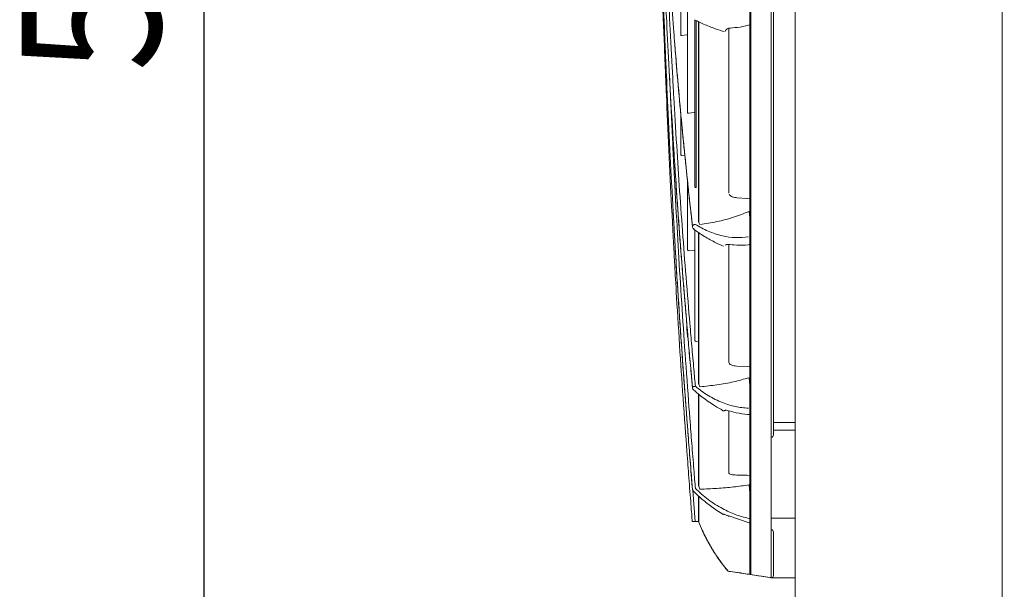
# Model space of a CAD drawing. Extents: x 0 to 423, y 0 to 297.
# Drawn here: x 204 to 226, y 140 to 153 of the extents above; entities that cross this region are included whole.
import ezdxf

# ---------------------------------------------------------------- set-up
doc = ezdxf.new("R2010")
doc.units = 0
doc.layers.get('0').update_dxf_attribs({"linetype": 'CONTINUOUS'})
doc.layers.add('DD0', color=4, linetype='CONTINUOUS')
doc.layers.add('M0', color=3, linetype='CONTINUOUS')
doc.styles.get("Standard").update_dxf_attribs({"font": 'txt', "bigfont": 'BIGFONT'})
doc.dimstyles.get("Standard").update_dxf_attribs({"dimtxt": 3.5, "dimasz": 3, "dimexe": 1.5, "dimexo": 1, "dimgap": 1, "dimtad": 3, "dimtih": 1, "dimtoh": 1, "dimdsep": 46, "dimtxsty": 'STANDARD', "dimblk1": 'OPEN', "dimblk2": 'OPEN', "dimsah": 1, "dimcen": 0.09, "dimadec": 0, "dimazin": 0, "dimtfac": 1, "dimtdec": 4, "dimtofl": 0, "dimtmove": 0, "dimatfit": 3, "dimfxl": 1, "dimtolj": 1, "dimtzin": 0, "dimlwd": 13, "dimlwe": 13, "dimarcsym": 0})

# ---------------------------------------------------------------- blocks, each defined once
blk = doc.blocks.new('_OPEN')
at = {"color": 0, "lineweight": 13}
for p, q in [((-0.965926, 0.25882), (0, 0)), ((0, 0), (-1, 0)), ((0, 0), (-0.965926, -0.25882))]:
    blk.add_line(p, q, dxfattribs=at)
blk = doc.blocks.new('*D17')
for p in [(207.78894, 183.017426), (234.568954, 183.017426), (219.368942, 128.31337)]:
    blk.add_point(p)
at = {"layer": 'DD0', "linetype": 'CONTINUOUS'}
for p, q in [((233.568954, 183.017426), (206.28894, 183.017426)), ((207.78894, 131.31337), (207.78894, 180.017426)), ((218.368942, 128.31337), (206.28894, 128.31337))]:
    blk.add_line(p, q, dxfattribs=at)
at = {"layer": 'DD0', "xscale": 3, "yscale": 3}
for p, rotation in [((207.78894, 183.017426), 90), ((207.78894, 128.31337), 270)]:
    blk.add_blockref('_OPEN', p, dxfattribs=dict(at, rotation=rotation))
at = {"layer": 'DD0', "width": 0.833333}
blk.add_text('５４０', height=3.2, rotation=90.000003, dxfattribs=at).set_placement((206.78894, 151.132065))
blk = doc.blocks.new('*D18')
for p in [(236.068954, 178.017426), (220.368942, 125.81337), (220.368942, 118.313904)]:
    blk.add_point(p)
at = {"layer": 'DD0', "linetype": 'CONTINUOUS'}
for p, q in [((236.068954, 177.017426), (236.068954, 116.813904)), ((220.368942, 124.81337), (220.368942, 116.813904)), ((233.068954, 118.313904), (223.368942, 118.313904))]:
    blk.add_line(p, q, dxfattribs=at)
at = {"layer": 'DD0', "xscale": 3, "yscale": 3, "rotation": 180}
blk.add_blockref('_OPEN', (220.368942, 118.313904), dxfattribs=at)
at = {"layer": 'DD0', "xscale": 3, "yscale": 3}
blk.add_blockref('_OPEN', (236.068954, 118.313904), dxfattribs=at)
at = {"layer": 'DD0', "width": 0.833333}
blk.add_text('１５７', height=3.2, dxfattribs=at).set_placement((223.685608, 119.313904))
blk = doc.blocks.new('*D21')
for p in [(253.368942, 225.313919), (217.78894, 164.812836), (253.368942, 128.413376)]:
    blk.add_point(p)
at = {"layer": 'DD0', "linetype": 'CONTINUOUS'}
for p, q in [((217.78894, 165.812836), (217.78894, 226.813919)), ((253.368942, 129.413376), (253.368942, 226.813919)), ((220.78894, 225.313919), (250.368942, 225.313919))]:
    blk.add_line(p, q, dxfattribs=at)
at = {"layer": 'DD0', "xscale": 3, "yscale": 3, "rotation": 180}
blk.add_blockref('_OPEN', (217.78894, 225.313919), dxfattribs=at)
at = {"layer": 'DD0', "xscale": 3, "yscale": 3}
blk.add_blockref('_OPEN', (253.368942, 225.313919), dxfattribs=at)
at = {"layer": 'DD0', "width": 0.833333}
blk.add_text('３５６', height=3.2, dxfattribs=at).set_placement((231.045608, 226.313919))

msp = doc.modelspace()

# ---------------------------------------------------------------- linework, layer by layer
at = {"layer": 'M0', "linetype": 'CONTINUOUS', "lineweight": 13}
for p, q in [((226.218948, 197.163373), (226.218948, 130.813372)), ((221.438948, 196.963373), (221.438948, 130.733372))]:
    msp.add_line(p, q, dxfattribs=at)
at = {"layer": 'M0', "color": 5, "linetype": 'CONTINUOUS', "lineweight": 13}
for p, q in [((220.414498, 140.218844), (220.414498, 189.416668)), ((220.388948, 140.249361), (220.388948, 189.387)), ((218.795424, 152.678018), (218.795424, 154.966643)), ((218.952563, 150.883009), (218.952563, 153.841656)), ((220.888948, 143.336808), (220.888948, 153.419188)), ((220.938948, 143.436227), (220.938948, 153.280581)), ((219.122418, 149.171813), (219.122418, 153.017527)), ((219.151816, 149.155792), (219.151816, 153.00175)), ((219.210647, 148.352869), (219.210647, 152.982655)), ((219.212544, 148.347088), (219.212544, 152.98052)), ((219.909643, 150.60702), (219.909643, 152.8234)), ((218.824854, 152.661244), (218.941238, 152.678445)), ((219.830158, 152.767839), (219.821971, 152.758368)), ((219.832174, 152.779369), (219.830158, 152.767839)), ((218.795424, 149.917563), (218.795424, 150.886055)), ((218.981977, 150.866708), (219.109686, 150.887162)), ((219.909262, 149.023033), (219.909262, 150.613085)), ((218.824854, 149.895363), (218.891475, 149.901946)), ((218.952563, 147.718496), (218.952563, 149.296517)), ((219.909262, 149.318457), (219.911355, 149.319003)), ((220.327488, 148.903738), (220.093553, 148.917005)), ((220.326651, 148.903784), (220.303582, 148.90391)), ((220.388948, 148.890636), (220.326651, 148.903784)), ((220.388948, 148.461275), (220.374372, 148.601107)), ((219.066461, 148.258019), (219.066461, 148.258036)), ((219.122308, 148.301257), (219.135429, 148.302836)), ((219.212544, 148.347088), (219.240684, 148.29962)), ((219.094077, 148.214538), (219.094077, 148.213408)), ((219.094077, 148.213408), (219.094077, 148.207822)), ((219.094077, 148.207822), (219.097625, 148.204848)), ((219.122418, 145.62262), (219.122418, 148.159623)), ((219.210647, 144.61969), (219.210647, 148.112595)), ((219.212544, 144.612527), (219.212544, 148.107964)), ((219.909643, 146.299659), (219.909643, 147.830075)), ((220.383265, 147.85019), (220.388948, 147.844385)), ((218.981977, 147.696723), (219.109686, 147.710457)), ((219.909262, 145.117445), (219.909262, 146.30736)), ((218.941238, 145.95193), (218.941238, 145.886053)), ((218.941302, 145.949634), (218.941302, 145.884139)), ((218.941302, 145.884139), (218.952563, 145.718934)), ((218.952563, 145.718934), (218.952563, 145.812973)), ((219.151816, 145.601134), (219.20129, 145.606642)), ((219.909262, 145.712219), (219.911355, 145.712595)), ((219.909262, 145.117445), (219.909542, 145.111761)), ((220.328724, 145.018506), (220.094785, 145.028572)), ((220.388948, 145.012523), (220.328724, 145.018506)), ((219.212544, 144.612527), (219.210647, 144.61969)), ((219.212544, 144.612527), (219.240684, 144.552855)), ((220.388948, 144.590072), (220.374372, 144.76103)), ((219.094077, 144.479408), (219.097625, 144.475956)), ((219.122308, 144.562598), (219.135429, 144.563365)), ((219.210647, 142.26264), (219.210647, 144.379434)), ((219.212544, 142.254583), (219.212544, 144.370374)), ((219.909643, 143.253793), (219.909643, 143.992059)), ((220.383265, 143.917149), (220.388948, 143.913511)), ((220.938948, 143.728468), (221.438948, 143.728468)), ((220.938948, 143.554397), (221.438948, 143.554397)), ((219.909262, 142.554066), (219.909262, 143.262753)), ((219.909643, 143.407689), (219.911355, 143.407837)), ((220.888948, 141.279869), (220.888948, 143.336808)), ((219.909262, 142.554066), (219.909542, 142.550763)), ((220.328724, 142.508466), (220.094785, 142.514763)), ((220.388948, 142.50619), (220.328724, 142.508466)), ((219.063554, 142.234319), (219.066461, 142.198536)), ((219.074609, 142.168766), (219.099395, 141.846332)), ((219.094077, 142.141606), (219.094077, 142.139139)), ((219.095889, 142.139891), (219.094077, 142.141606)), ((219.212544, 142.254583), (219.240684, 142.186775)), ((220.388948, 142.097018), (220.374372, 142.287451)), ((219.210647, 141.442349), (219.210647, 142.027426)), ((219.212544, 141.433947), (219.212544, 142.025692)), ((219.365374, 141.891522), (219.365374, 141.894114)), ((219.365374, 141.891522), (219.632586, 141.695001)), ((219.099395, 141.846332), (219.13128, 141.437969)), ((219.632586, 141.695001), (219.745485, 141.623018)), ((219.063554, 141.437835), (219.210985, 141.437835)), ((219.13128, 141.437969), (219.210985, 141.438018)), ((219.210985, 141.437835), (219.210985, 141.438018)), ((219.210985, 141.438018), (219.212544, 141.433947)), ((219.903975, 141.568594), (220.376038, 141.412727)), ((220.365604, 141.513295), (220.388948, 141.50321)), ((220.888948, 141.518298), (221.438948, 141.518298)), ((220.376038, 141.412727), (220.383265, 141.408114)), ((220.383265, 141.408114), (220.38543, 141.407433)), ((220.888948, 140.148488), (220.888948, 141.279869)), ((220.938948, 140.187835), (220.938948, 141.199992)), ((219.888947, 140.294127), (219.888948, 140.294131)), ((219.88895, 140.297708), (219.888948, 140.2977)), ((219.888948, 140.294131), (219.888948, 140.2977)), ((219.888977, 140.294162), (220.854502, 140.149289)), ((220.888309, 140.143955), (220.888852, 140.143904)), ((220.888852, 140.143904), (220.888948, 140.143913)), ((220.888948, 140.143913), (220.888948, 140.148488)), ((220.888948, 140.137835), (221.438948, 140.137835))]:
    msp.add_line(p, q, dxfattribs=at)
for centre, radius, start, end in [((220.888948, 143.436227), 0.05, 270, 360), ((221.5422, 144.577044), 3.454951, 224.880173, 230.94545), ((222.947434, 142.865753), 4, 200.914815, 204.221061), ((220.888948, 141.199992), 0.05, 0, 90), ((220.888948, 140.187835), 0.05, 270, 360)]:
    msp.add_arc(centre, radius, start, end, dxfattribs=at)
at = {"layer": 'M0', "color": 5, "linetype": 'CONTINUOUS', "lineweight": 13, "extrusion": (0, 0, -1)}
for points, knots in [([(218.259283, 159.0859), (218.260162, 159.068508), (218.261042, 159.051117), (218.2622, 159.02822), (218.263713, 158.998298), (218.265703, 158.958975), (218.267918, 158.915153), (218.273824, 158.798294), (218.281328, 158.649448), (218.29085, 158.462885), (218.316244, 157.965364), (218.355995, 157.199617), (218.385604, 156.653901), (218.406436, 156.269952), (218.422247, 155.994922), (218.433221, 155.805576), (218.435415, 155.767726), (218.437416, 155.7333), (218.439785, 155.692535), (218.446104, 155.583824), (218.455046, 155.430038), (218.466631, 155.240386), (218.497529, 154.734549), (218.547224, 153.973569), (218.585568, 153.432161), (218.612438, 153.052765), (218.633734, 152.781193), (218.648954, 152.587959), (218.650611, 152.566919), (218.652196, 152.546808), (218.653781, 152.526697)], [0, 0, 0, 0, 1, 1, 1, 2, 2, 2, 3, 3, 3, 4, 4, 4, 5, 5, 5, 6, 6, 6, 7, 7, 7, 8, 8, 8, 9, 9, 9, 10, 10, 10, 10]), ([(218.259283, 157.7988), (218.260162, 157.7775), (218.261042, 157.7562), (218.2622, 157.728158), (218.263713, 157.691512), (218.265703, 157.643351), (218.267918, 157.589681), (218.273824, 157.446561), (218.281328, 157.264265), (218.29085, 157.035773), (218.316244, 156.426454), (218.355994, 155.488621), (218.385604, 154.820245), (218.406435, 154.350026), (218.422247, 154.013174), (218.433221, 153.781266), (218.435415, 153.734909), (218.437416, 153.692745), (218.439785, 153.642819), (218.446104, 153.50968), (218.455046, 153.321338), (218.466631, 153.089051), (218.497526, 152.46958), (218.54722, 151.537577), (218.585568, 150.874424), (218.612435, 150.409813), (218.633733, 150.077168), (218.648954, 149.840482), (218.650611, 149.814713), (218.652196, 149.790082), (218.653781, 149.765451)], [0, 0, 0, 0, 1, 1, 1, 2, 2, 2, 3, 3, 3, 4, 4, 4, 5, 5, 5, 6, 6, 6, 7, 7, 7, 8, 8, 8, 9, 9, 9, 10, 10, 10, 10]), ([(218.259283, 156.989696), (218.260162, 156.965939), (218.261042, 156.942182), (218.2622, 156.910906), (218.263713, 156.870032), (218.265703, 156.816316), (218.267918, 156.756455), (218.273824, 156.596827), (218.281328, 156.393505), (218.29085, 156.138656), (218.316244, 155.459058), (218.355994, 154.413049), (218.385604, 153.667568), (218.406435, 153.143115), (218.422247, 152.767402), (218.433221, 152.508739), (218.435415, 152.457034), (218.437416, 152.410007), (218.439785, 152.354321), (218.446103, 152.205825), (218.455045, 151.99576), (218.466631, 151.736673), (218.497525, 151.045763), (218.547219, 150.006248), (218.585568, 149.266566), (218.612434, 148.748381), (218.633732, 148.377346), (218.648954, 148.113345), (218.650611, 148.084604), (218.652196, 148.057131), (218.653781, 148.029659)], [0, 0, 0, 0, 1, 1, 1, 2, 2, 2, 3, 3, 3, 4, 4, 4, 5, 5, 5, 6, 6, 6, 7, 7, 7, 8, 8, 8, 9, 9, 9, 10, 10, 10, 10]), ([(218.36195, 157.105573), (218.380723, 156.649947), (218.399497, 156.194322), (218.415711, 155.810438), (218.431925, 155.426554), (218.445579, 155.114412), (218.460849, 154.773461), (218.476119, 154.432511), (218.493006, 154.062753), (218.509485, 153.711943), (218.525965, 153.361134), (218.542036, 153.029272), (218.561401, 152.650548), (218.580765, 152.271824), (218.603423, 151.846238), (218.617432, 151.589297), (218.622686, 151.492941), (218.626723, 151.420302), (218.632181, 151.324016), (218.646738, 151.067238), (218.671398, 150.642286), (218.694543, 150.263025), (218.717688, 149.883763), (218.739317, 149.550192), (218.762926, 149.202294), (218.786534, 148.854396), (218.812123, 148.492172), (218.837839, 148.141876), (218.863555, 147.79158), (218.889399, 147.453212), (218.919127, 147.081799), (218.948855, 146.710387), (218.982468, 146.305931), (219.006526, 146.022097), (219.024572, 145.809209), (219.037242, 145.664178), (219.052385, 145.492396), (219.067528, 145.320614), (219.085143, 145.122079), (219.099395, 144.962782), (219.113648, 144.803485), (219.124539, 144.683425), (219.135429, 144.563365)], [0, 0, 0, 0, 1, 1, 1, 2, 2, 2, 3, 3, 3, 4, 4, 4, 5, 5, 5, 6, 6, 6, 7, 7, 7, 8, 8, 8, 9, 9, 9, 10, 10, 10, 11, 11, 11, 12, 12, 12, 13, 13, 13, 14, 14, 14, 14]), ([(218.259283, 156.713725), (218.260162, 156.689131), (218.261042, 156.664536), (218.2622, 156.632156), (218.263713, 156.589841), (218.265703, 156.53423), (218.267918, 156.472258), (218.273824, 156.307), (218.281328, 156.096507), (218.29085, 155.832669), (218.316244, 155.129102), (218.355994, 154.0462), (218.385604, 153.274422), (218.406435, 152.731472), (218.422247, 152.342504), (218.433221, 152.074716), (218.435415, 152.021187), (218.437416, 151.972501), (218.439785, 151.914851), (218.446103, 151.761117), (218.455045, 151.543641), (218.466631, 151.275414), (218.497525, 150.560135), (218.547218, 149.483946), (218.585568, 148.71816), (218.612433, 148.181699), (218.633732, 147.797569), (218.648954, 147.524251), (218.650611, 147.494496), (218.652196, 147.466054), (218.653781, 147.437612)], [0, 0, 0, 0, 1, 1, 1, 2, 2, 2, 3, 3, 3, 4, 4, 4, 5, 5, 5, 6, 6, 6, 7, 7, 7, 8, 8, 8, 9, 9, 9, 10, 10, 10, 10]), ([(219.115907, 153.027761), (219.192617, 152.989738), (219.269327, 152.951716), (219.357919, 152.913594), (219.446512, 152.875471), (219.546985, 152.837248), (219.622931, 152.810716), (219.695903, 152.785222), (219.746231, 152.770523), (219.796559, 152.755823)], [0, 0, 0, 0, 1, 1, 1, 2, 2, 2, 3, 3, 3, 3]), ([(219.836031, 152.779009), (219.837242, 152.783169), (219.838453, 152.787328), (219.840823, 152.791795), (219.845518, 152.800644), (219.854762, 152.810697), (219.870813, 152.819128), (219.886864, 152.827558), (219.909723, 152.834365), (219.924708, 152.835625), (219.931758, 152.836217), (219.937065, 152.835582), (219.942373, 152.834947)], [0, 0, 0, 0, 1, 1, 1, 2, 2, 2, 3, 3, 3, 4, 4, 4, 4]), ([(219.942049, 152.836572), (220.01071, 152.841184), (220.079372, 152.845795), (220.166442, 152.859822), (220.253512, 152.873849), (220.358989, 152.897291), (220.413828, 152.915083), (220.41601, 152.915792), (220.418113, 152.916491), (220.420215, 152.91719)], [0, 0, 0, 0, 1, 1, 1, 2, 2, 2, 3, 3, 3, 3]), ([(218.824854, 152.661244), (218.821463, 152.661122), (218.818073, 152.661), (218.814875, 152.661425), (218.811678, 152.661851), (218.808676, 152.662824), (218.806068, 152.664078), (218.803461, 152.665332), (218.80125, 152.666866), (218.799511, 152.668868), (218.797772, 152.67087), (218.796505, 152.673339), (218.795938, 152.675176), (218.7956, 152.676273), (218.795512, 152.677146), (218.795424, 152.678018)], [0, 0, 0, 0, 1, 1, 1, 2, 2, 2, 3, 3, 3, 4, 4, 4, 5, 5, 5, 5]), ([(219.066461, 148.258036), (219.056271, 148.349794), (219.046081, 148.441552), (219.032075, 148.569385), (219.018069, 148.697218), (219.000248, 148.861125), (218.985034, 149.001885), (218.969819, 149.142645), (218.957212, 149.260258), (218.939092, 149.434475), (218.914937, 149.666718), (218.880985, 149.99955), (218.851349, 150.299912), (218.821713, 150.600274), (218.796393, 150.868165), (218.769535, 151.165647), (218.742677, 151.463129), (218.714281, 151.790202), (218.694001, 152.03166), (218.67662, 152.238593), (218.665201, 152.382645), (218.653781, 152.526697)], [0, 0, 0, 0, 1, 1, 1, 2, 2, 2, 3, 3, 3, 4, 4, 4, 5, 5, 5, 6, 6, 6, 7, 7, 7, 7]), ([(218.653781, 152.526697), (218.654991, 152.511409), (218.656201, 152.49612), (218.65762, 152.47826), (218.661851, 152.42502), (218.667936, 152.348932), (218.67504, 152.26169), (218.693985, 152.028994), (218.720171, 151.716936), (218.748849, 151.395568), (218.777528, 151.074199), (218.8087, 150.743519), (218.829028, 150.529767), (218.844278, 150.369414), (218.853426, 150.274865), (218.871399, 150.096977), (218.895368, 149.859739), (218.935035, 149.474274), (218.960476, 149.231628), (218.97956, 149.049613), (218.990639, 148.947959), (219.00697, 148.799085), (219.0233, 148.65021), (219.04488, 148.454115), (219.066461, 148.258019)], [0, 0, 0, 0, 1, 1, 1, 2, 2, 2, 3, 3, 3, 4, 4, 4, 5, 5, 5, 6, 6, 6, 7, 7, 7, 8, 8, 8, 8]), ([(218.537349, 151.772311), (218.543828, 151.619523), (218.550307, 151.466734), (218.561401, 151.223857), (218.577365, 150.874353), (218.602885, 150.338295), (218.617432, 150.04019), (218.622887, 149.9284), (218.626799, 149.850072), (218.632181, 149.744308), (218.646535, 149.462264), (218.671344, 148.985106), (218.694543, 148.56093), (218.717743, 148.136755), (218.739332, 147.76556), (218.762926, 147.377848), (218.78652, 146.990135), (218.812119, 146.585903), (218.837839, 146.195122), (218.863559, 145.804341), (218.8894, 145.427009), (218.919127, 145.012784), (218.948854, 144.59856), (218.982467, 144.147444), (219.006526, 143.830861), (219.024571, 143.593423), (219.037242, 143.43166), (219.052385, 143.240061), (219.067528, 143.048462), (219.085143, 142.827027), (219.099395, 142.649355), (219.113648, 142.471683), (219.124538, 142.337773), (219.135429, 142.203862)], [0, 0, 0, 0, 1, 1, 1, 2, 2, 2, 3, 3, 3, 4, 4, 4, 5, 5, 5, 6, 6, 6, 7, 7, 7, 8, 8, 8, 9, 9, 9, 10, 10, 10, 11, 11, 11, 11]), ([(218.981977, 150.866708), (218.978581, 150.866546), (218.975186, 150.866384), (218.971982, 150.866776), (218.968779, 150.867169), (218.965768, 150.868116), (218.963157, 150.869349), (218.960547, 150.870581), (218.958338, 150.872099), (218.956602, 150.874095), (218.954867, 150.876091), (218.953605, 150.878565), (218.95305, 150.880385), (218.952743, 150.881394), (218.952653, 150.882202), (218.952563, 150.883009)], [0, 0, 0, 0, 1, 1, 1, 2, 2, 2, 3, 3, 3, 4, 4, 4, 5, 5, 5, 5]), ([(218.824854, 149.895363), (218.821463, 149.895417), (218.818073, 149.895471), (218.814875, 149.896181), (218.811678, 149.89689), (218.808676, 149.898255), (218.806068, 149.899935), (218.803461, 149.901616), (218.80125, 149.903612), (218.799511, 149.906161), (218.797772, 149.90871), (218.796505, 149.911812), (218.795938, 149.914064), (218.795592, 149.915442), (218.795508, 149.916502), (218.795424, 149.917563)], [0, 0, 0, 0, 1, 1, 1, 2, 2, 2, 3, 3, 3, 4, 4, 4, 5, 5, 5, 5]), ([(218.653781, 149.765451), (218.654991, 149.746726), (218.656201, 149.728001), (218.65762, 149.706128), (218.661851, 149.640924), (218.667936, 149.54774), (218.67504, 149.440884), (218.693984, 149.155914), (218.72017, 148.773705), (218.748849, 148.380105), (218.777528, 147.986506), (218.8087, 147.581514), (218.829028, 147.319721), (218.844276, 147.123361), (218.853423, 147.007563), (218.871399, 146.789664), (218.895368, 146.499113), (218.935034, 146.027025), (218.960476, 145.729832), (218.979558, 145.506934), (218.990639, 145.382417), (219.00697, 145.200077), (219.0233, 145.017736), (219.04488, 144.777573), (219.066461, 144.537409)], [0, 0, 0, 0, 1, 1, 1, 2, 2, 2, 3, 3, 3, 4, 4, 4, 5, 5, 5, 6, 6, 6, 7, 7, 7, 8, 8, 8, 8]), ([(219.066461, 144.537421), (219.056271, 144.649802), (219.04608, 144.762183), (219.032075, 144.918744), (219.018069, 145.075305), (219.000249, 145.276045), (218.985034, 145.448446), (218.969819, 145.620847), (218.95721, 145.764908), (218.939092, 145.978256), (218.914935, 146.26271), (218.880984, 146.670331), (218.851349, 147.038189), (218.821714, 147.406048), (218.796394, 147.734145), (218.769535, 148.098492), (218.742677, 148.462838), (218.71428, 148.863433), (218.694001, 149.159147), (218.676618, 149.412621), (218.665199, 149.589036), (218.653781, 149.765451)], [0, 0, 0, 0, 1, 1, 1, 2, 2, 2, 3, 3, 3, 4, 4, 4, 5, 5, 5, 6, 6, 6, 7, 7, 7, 7]), ([(219.151816, 149.155792), (219.148418, 149.155612), (219.145021, 149.155432), (219.141814, 149.155811), (219.138607, 149.156189), (219.135592, 149.157126), (219.132981, 149.15835), (219.130369, 149.159575), (219.128162, 149.161086), (219.126427, 149.163083), (219.124693, 149.165081), (219.123431, 149.167564), (219.122884, 149.169372), (219.122602, 149.170305), (219.12251, 149.171059), (219.122418, 149.171813)], [0, 0, 0, 0, 1, 1, 1, 2, 2, 2, 3, 3, 3, 4, 4, 4, 5, 5, 5, 5]), ([(220.093553, 148.917005), (220.066781, 148.92027), (220.04001, 148.923534), (220.017469, 148.9293), (219.994928, 148.935065), (219.976618, 148.943331), (219.962066, 148.951493), (219.947514, 148.959655), (219.936722, 148.967712), (219.929145, 148.975156), (219.922125, 148.982054), (219.917868, 148.988427), (219.913609, 148.994799)], [0, 0, 0, 0, 1, 1, 1, 2, 2, 2, 3, 3, 3, 4, 4, 4, 4]), ([(219.240684, 148.29962), (219.371801, 148.319118), (219.502919, 148.338616), (219.633239, 148.365492), (219.763558, 148.392368), (219.89308, 148.426621), (220.016469, 148.46712), (220.139859, 148.507619), (220.257115, 148.554363), (220.374372, 148.601107)], [0, 0, 0, 0, 1, 1, 1, 2, 2, 2, 3, 3, 3, 3]), ([(219.066418, 148.256984), (219.066742, 148.251963), (219.067065, 148.246941), (219.069083, 148.23962), (219.071724, 148.230041), (219.077266, 148.216526), (219.082615, 148.207909), (219.087561, 148.19994), (219.092341, 148.196157), (219.097121, 148.192374)], [0, 0, 0, 0, 1, 1, 1, 2, 2, 2, 3, 3, 3, 3]), ([(219.066461, 148.258036), (219.066464, 148.258143), (219.066468, 148.25825), (219.066473, 148.258361), (219.066543, 148.259872), (219.066927, 148.26229), (219.067606, 148.264867), (219.068485, 148.268201), (219.069856, 148.2718), (219.073714, 148.276136), (219.077903, 148.280843), (219.085021, 148.286419), (219.089699, 148.289562), (219.092884, 148.291703), (219.094937, 148.292716), (219.098126, 148.293897), (219.103795, 148.295997), (219.113052, 148.298627), (219.122308, 148.301257)], [0, 0, 0, 0, 1, 1, 1, 2, 2, 2, 3, 3, 3, 4, 4, 4, 5, 5, 5, 6, 6, 6, 6]), ([(219.135429, 148.302836), (219.230169, 148.246915), (219.324909, 148.190994), (219.430862, 148.145129), (219.536814, 148.099264), (219.653979, 148.063454), (219.759428, 148.03904), (219.864878, 148.014626), (219.958612, 148.001609), (220.057689, 147.998974), (220.156766, 147.996338), (220.261185, 148.004086), (220.365604, 148.011834)], [0, 0, 0, 0, 1, 1, 1, 2, 2, 2, 3, 3, 3, 4, 4, 4, 4]), ([(218.653781, 148.029659), (218.654991, 148.008774), (218.656201, 147.987889), (218.65762, 147.963492), (218.661851, 147.890768), (218.667936, 147.786838), (218.67504, 147.667652), (218.693984, 147.349812), (218.720173, 146.923471), (218.748849, 146.484507), (218.777525, 146.045542), (218.808687, 145.593953), (218.829028, 145.301802), (218.844285, 145.082685), (218.853454, 144.953253), (218.871399, 144.7106), (218.895325, 144.38706), (218.934851, 143.862236), (218.960476, 143.528511), (218.979694, 143.278229), (218.991093, 143.13543), (219.00697, 142.937645), (219.022846, 142.73986), (219.0432, 142.487089), (219.063554, 142.234319)], [0, 0, 0, 0, 1, 1, 1, 2, 2, 2, 3, 3, 3, 4, 4, 4, 5, 5, 5, 6, 6, 6, 7, 7, 7, 8, 8, 8, 8]), ([(219.066461, 142.198542), (219.056271, 142.323888), (219.04608, 142.449232), (219.032075, 142.623853), (219.018069, 142.798474), (219.000249, 143.022368), (218.985034, 143.214659), (218.969819, 143.406949), (218.957209, 143.567635), (218.939092, 143.805583), (218.914935, 144.122856), (218.880984, 144.577491), (218.851349, 144.987779), (218.821714, 145.398068), (218.796394, 145.764012), (218.769535, 146.170391), (218.742677, 146.57677), (218.71428, 147.023585), (218.694001, 147.353406), (218.676617, 147.636136), (218.665199, 147.832897), (218.653781, 148.029659)], [0, 0, 0, 0, 1, 1, 1, 2, 2, 2, 3, 3, 3, 4, 4, 4, 5, 5, 5, 6, 6, 6, 7, 7, 7, 7]), ([(219.094077, 148.207822), (219.09366, 148.205649), (219.093243, 148.203475), (219.093102, 148.201553), (219.092961, 148.19963), (219.093097, 148.197957), (219.093528, 148.196388), (219.09396, 148.19482), (219.094688, 148.193354), (219.095344, 148.192471), (219.095622, 148.192096), (219.095887, 148.191826), (219.096152, 148.191556)], [0, 0, 0, 0, 1, 1, 1, 2, 2, 2, 3, 3, 3, 4, 4, 4, 4]), ([(219.097625, 148.204848), (219.097833, 148.201723), (219.098041, 148.198598), (219.098596, 148.195856), (219.099151, 148.193114), (219.100054, 148.190755), (219.101465, 148.18853), (219.102876, 148.186304), (219.104796, 148.184213), (219.106122, 148.183151), (219.106334, 148.18298), (219.106532, 148.182836), (219.106729, 148.182692)], [0, 0, 0, 0, 1, 1, 1, 2, 2, 2, 3, 3, 3, 4, 4, 4, 4]), ([(219.106983, 148.182986), (219.18097, 148.130832), (219.254957, 148.078678), (219.342067, 148.025409), (219.429177, 147.972141), (219.52941, 147.917758), (219.605749, 147.879762), (219.679104, 147.843252), (219.730397, 147.821873), (219.78169, 147.800495)], [0, 0, 0, 0, 1, 1, 1, 2, 2, 2, 3, 3, 3, 3]), ([(219.830882, 147.819685), (219.83157, 147.821488), (219.832258, 147.82329), (219.833517, 147.824984), (219.836762, 147.829347), (219.843801, 147.832988), (219.853776, 147.835592), (219.868465, 147.839427), (219.889521, 147.841015), (219.904054, 147.840443), (219.91555, 147.839991), (219.922965, 147.838186), (219.93038, 147.836382)], [0, 0, 0, 0, 1, 1, 1, 2, 2, 2, 3, 3, 3, 4, 4, 4, 4]), ([(219.9298, 147.837993), (219.99815, 147.830577), (220.066501, 147.823163), (220.15357, 147.822408), (220.240639, 147.821653), (220.346424, 147.827557), (220.402495, 147.836534), (220.404884, 147.836917), (220.407183, 147.837305), (220.409481, 147.837693)], [0, 0, 0, 0, 1, 1, 1, 2, 2, 2, 3, 3, 3, 3]), ([(218.981977, 147.696723), (218.978581, 147.696749), (218.975186, 147.696775), (218.971982, 147.697463), (218.968779, 147.698151), (218.965768, 147.699501), (218.963157, 147.701169), (218.960547, 147.702837), (218.958338, 147.704825), (218.956602, 147.707374), (218.954867, 147.709923), (218.953605, 147.713033), (218.95305, 147.715266), (218.952736, 147.71653), (218.95265, 147.717513), (218.952563, 147.718496)], [0, 0, 0, 0, 1, 1, 1, 2, 2, 2, 3, 3, 3, 4, 4, 4, 5, 5, 5, 5]), ([(219.063554, 141.437835), (219.054537, 141.552664), (219.04552, 141.667492), (219.032075, 141.841104), (219.018481, 142.016636), (219.00036, 142.252257), (218.985034, 142.452751), (218.969707, 142.653245), (218.957176, 142.818612), (218.939092, 143.06452), (218.914979, 143.392412), (218.880996, 143.863501), (218.851349, 144.288414), (218.821702, 144.713328), (218.796391, 145.092067), (218.769535, 145.512742), (218.74268, 145.933418), (218.71428, 146.396029), (218.694001, 146.737497), (218.676616, 147.030217), (218.665199, 147.233915), (218.653781, 147.437612)], [0, 0, 0, 0, 1, 1, 1, 2, 2, 2, 3, 3, 3, 4, 4, 4, 5, 5, 5, 6, 6, 6, 7, 7, 7, 7]), ([(218.963172, 145.699114), (218.960787, 145.7013), (218.958401, 145.703486), (218.956602, 145.706361), (218.954804, 145.709236), (218.953591, 145.7128), (218.95305, 145.715318), (218.952743, 145.716748), (218.952653, 145.717841), (218.952563, 145.718934)], [0, 0, 0, 0, 1, 1, 1, 2, 2, 2, 3, 3, 3, 3]), ([(219.151816, 145.601134), (219.148418, 145.601148), (219.145021, 145.601161), (219.141814, 145.60184), (219.138607, 145.602519), (219.135592, 145.603864), (219.132981, 145.605527), (219.130369, 145.607191), (219.128162, 145.609174), (219.126427, 145.611726), (219.124692, 145.614278), (219.123431, 145.6174), (219.122884, 145.619617), (219.122597, 145.620786), (219.122507, 145.621703), (219.122418, 145.62262)], [0, 0, 0, 0, 1, 1, 1, 2, 2, 2, 3, 3, 3, 4, 4, 4, 5, 5, 5, 5]), ([(220.094785, 145.028572), (220.06943, 145.031126), (220.044075, 145.03368), (220.021294, 145.038044), (219.998514, 145.042409), (219.978307, 145.048583), (219.96132, 145.056292), (219.944333, 145.064002), (219.930566, 145.073245), (219.922363, 145.0844), (219.91416, 145.095555), (219.91152, 145.108621), (219.908881, 145.121686)], [0, 0, 0, 0, 1, 1, 1, 2, 2, 2, 3, 3, 3, 4, 4, 4, 4]), ([(219.240684, 144.552855), (219.371801, 144.565867), (219.502919, 144.578879), (219.633239, 144.597174), (219.763558, 144.615468), (219.89308, 144.639044), (220.016469, 144.667234), (220.139859, 144.695424), (220.257115, 144.728227), (220.374372, 144.76103)], [0, 0, 0, 0, 1, 1, 1, 2, 2, 2, 3, 3, 3, 3]), ([(219.066461, 144.537421), (219.066464, 144.537482), (219.066468, 144.537542), (219.066473, 144.537605), (219.066544, 144.538489), (219.066923, 144.539905), (219.067606, 144.54131), (219.068657, 144.543471), (219.070426, 144.545605), (219.073714, 144.547839), (219.078086, 144.55081), (219.085142, 144.553957), (219.089699, 144.555743), (219.093075, 144.557066), (219.09508, 144.557643), (219.098126, 144.558306), (219.103788, 144.559538), (219.113048, 144.561068), (219.122308, 144.562598)], [0, 0, 0, 0, 1, 1, 1, 2, 2, 2, 3, 3, 3, 4, 4, 4, 5, 5, 5, 6, 6, 6, 6]), ([(219.066461, 144.537409), (219.066481, 144.537175), (219.066501, 144.536941), (219.066512, 144.536812), (219.066514, 144.536789), (219.066516, 144.536769), (219.066518, 144.536741), (219.066525, 144.536666), (219.066537, 144.536533), (219.066544, 144.53646), (219.066546, 144.536433), (219.066548, 144.536414), (219.06655, 144.536392), (219.066559, 144.536297), (219.066574, 144.53614), (219.066591, 144.535964), (219.066609, 144.535788), (219.066629, 144.535593), (219.066653, 144.535356), (219.066678, 144.53512), (219.066708, 144.534842), (219.066748, 144.534493), (219.066789, 144.534144), (219.06684, 144.533725), (219.066898, 144.533266), (219.066955, 144.532808), (219.067019, 144.53231), (219.067139, 144.531522), (219.06726, 144.530733), (219.067436, 144.529653), (219.067544, 144.529035), (219.067574, 144.528857), (219.0676, 144.528718), (219.067629, 144.528559), (219.067784, 144.527719), (219.068056, 144.526343), (219.068398, 144.524791), (219.068741, 144.52324), (219.069154, 144.521514), (219.069812, 144.519331), (219.07048, 144.517114), (219.0714, 144.514428), (219.072608, 144.511209), (219.073967, 144.507588), (219.07569, 144.503293), (219.079027, 144.498213), (219.082724, 144.492586), (219.0884, 144.485997), (219.094077, 144.479408)], [0, 0, 0, 0, 1, 1, 1, 2, 2, 2, 3, 3, 3, 4, 4, 4, 5, 5, 5, 6, 6, 6, 7, 7, 7, 8, 8, 8, 9, 9, 9, 10, 10, 10, 11, 11, 11, 12, 12, 12, 13, 13, 13, 14, 14, 14, 15, 15, 15, 16, 16, 16, 16]), ([(219.097625, 144.475956), (219.126621, 144.449775), (219.155616, 144.423594), (219.196833, 144.390374), (219.308635, 144.300262), (219.51035, 144.158357), (219.632586, 144.083266), (219.677313, 144.05579), (219.711399, 144.037259), (219.745485, 144.018728)], [0, 0, 0, 0, 1, 1, 1, 2, 2, 2, 3, 3, 3, 3]), ([(219.135429, 144.563365), (219.230169, 144.489279), (219.324909, 144.415193), (219.430862, 144.350157), (219.536814, 144.285122), (219.653979, 144.229137), (219.759428, 144.186724), (219.864878, 144.144311), (219.958612, 144.115472), (220.057689, 144.095825), (220.156766, 144.076178), (220.261185, 144.065723), (220.365604, 144.055267)], [0, 0, 0, 0, 1, 1, 1, 2, 2, 2, 3, 3, 3, 4, 4, 4, 4]), ([(219.745485, 144.018728), (219.745566, 144.018603), (219.745647, 144.018477), (219.745732, 144.018348), (219.748608, 144.013981), (219.75562, 144.006415), (219.761914, 144.001871), (219.768209, 143.997328), (219.773785, 143.995808), (219.779177, 143.995038), (219.784569, 143.994268), (219.789776, 143.994249), (219.795046, 143.99545), (219.800316, 143.996651), (219.805648, 143.999072), (219.809444, 144.001663), (219.81324, 144.004253), (219.815499, 144.007014), (219.817758, 144.009774)], [0, 0, 0, 0, 1, 1, 1, 2, 2, 2, 3, 3, 3, 4, 4, 4, 5, 5, 5, 6, 6, 6, 6]), ([(219.816471, 144.008312), (219.816457, 144.008189), (219.816443, 144.008066), (219.816438, 144.00795), (219.816287, 144.004238), (219.825483, 144.00781), (219.833852, 144.009161), (219.845072, 144.010972), (219.854807, 144.008793), (219.868749, 144.005353), (219.88269, 144.001914), (219.900838, 143.997214), (219.918986, 143.992514)], [0, 0, 0, 0, 1, 1, 1, 2, 2, 2, 3, 3, 3, 4, 4, 4, 4]), ([(219.918855, 143.993249), (219.987348, 143.974359), (220.055842, 143.95547), (220.143016, 143.940044), (220.230191, 143.924619), (220.336046, 143.912657), (220.392815, 143.911963), (220.394395, 143.911943), (220.395937, 143.911933), (220.397479, 143.911922)], [0, 0, 0, 0, 1, 1, 1, 2, 2, 2, 3, 3, 3, 3]), ([(220.094785, 142.514763), (220.069433, 142.516198), (220.044082, 142.517634), (220.021294, 142.519468), (219.998507, 142.521302), (219.978285, 142.523535), (219.96132, 142.526416), (219.944354, 142.529296), (219.930647, 142.532825), (219.922363, 142.538871), (219.915056, 142.544204), (219.911969, 142.551496), (219.908881, 142.558789)], [0, 0, 0, 0, 1, 1, 1, 2, 2, 2, 3, 3, 3, 4, 4, 4, 4]), ([(219.094077, 142.141606), (219.088409, 142.148235), (219.082742, 142.154864), (219.079027, 142.16049), (219.075743, 142.165463), (219.073984, 142.169653), (219.072608, 142.17319), (219.071395, 142.176306), (219.07048, 142.178915), (219.069812, 142.181067), (219.069157, 142.183178), (219.068741, 142.184849), (219.068398, 142.186349), (219.068055, 142.18785), (219.067784, 142.189179), (219.067629, 142.189991), (219.0676, 142.190144), (219.067574, 142.190279), (219.067544, 142.190451), (219.067436, 142.191048), (219.06726, 142.192091), (219.067139, 142.192853), (219.067019, 142.193615), (219.066955, 142.194096), (219.066898, 142.194539), (219.06684, 142.194982), (219.066789, 142.195387), (219.066748, 142.195724), (219.066708, 142.196061), (219.066678, 142.19633), (219.066653, 142.196558), (219.066629, 142.196787), (219.066609, 142.196975), (219.066591, 142.197145), (219.066574, 142.197316), (219.066559, 142.197468), (219.06655, 142.197559), (219.066548, 142.19758), (219.066546, 142.197599), (219.066544, 142.197625), (219.066537, 142.197696), (219.066525, 142.197824), (219.066518, 142.197896), (219.066516, 142.197924), (219.066514, 142.197943), (219.066512, 142.197965), (219.066501, 142.19809), (219.066481, 142.198316), (219.066461, 142.198542)], [0, 0, 0, 0, 1, 1, 1, 2, 2, 2, 3, 3, 3, 4, 4, 4, 5, 5, 5, 6, 6, 6, 7, 7, 7, 8, 8, 8, 9, 9, 9, 10, 10, 10, 11, 11, 11, 12, 12, 12, 13, 13, 13, 14, 14, 14, 15, 15, 15, 16, 16, 16, 16]), ([(219.094077, 142.139139), (219.092142, 142.141181), (219.090208, 142.143224), (219.088393, 142.145363), (219.086578, 142.147501), (219.084883, 142.149738), (219.083283, 142.152034), (219.081683, 142.154331), (219.080179, 142.156688), (219.078785, 142.159105), (219.07739, 142.161521), (219.076105, 142.163998), (219.074931, 142.166522), (219.073757, 142.169047), (219.072695, 142.17162), (219.071751, 142.174232), (219.070808, 142.176844), (219.069983, 142.179496), (219.069268, 142.182177), (219.068554, 142.184857), (219.06795, 142.187567), (219.0675, 142.190298), (219.067051, 142.193029), (219.066756, 142.195783), (219.066461, 142.198536)], [0, 0, 0, 0, 1, 1, 1, 2, 2, 2, 3, 3, 3, 4, 4, 4, 5, 5, 5, 6, 6, 6, 7, 7, 7, 8, 8, 8, 8]), ([(219.135429, 142.203862), (219.230169, 142.11666), (219.324909, 142.029458), (219.430862, 141.949683), (219.536814, 141.869909), (219.653979, 141.797564), (219.759428, 141.740043), (219.864878, 141.682522), (219.958612, 141.639827), (220.057689, 141.604506), (220.156766, 141.569186), (220.261185, 141.541241), (220.365604, 141.513295)], [0, 0, 0, 0, 1, 1, 1, 2, 2, 2, 3, 3, 3, 4, 4, 4, 4]), ([(219.240684, 142.186775), (219.371802, 142.192414), (219.502919, 142.198053), (219.633239, 142.206519), (219.763559, 142.214985), (219.89308, 142.226278), (220.016469, 142.240238), (220.139859, 142.254197), (220.257115, 142.270824), (220.374372, 142.287451)], [0, 0, 0, 0, 1, 1, 1, 2, 2, 2, 3, 3, 3, 3]), ([(219.063554, 141.437835), (219.064952, 141.43784), (219.06635, 141.437844), (219.068057, 141.43785), (219.071341, 141.437861), (219.07577, 141.437874), (219.081049, 141.437888), (219.086475, 141.437903), (219.092801, 141.437919), (219.101081, 141.437933), (219.109361, 141.437947), (219.119596, 141.43796), (219.125953, 141.437965), (219.127995, 141.437967), (219.129638, 141.437968), (219.13128, 141.437969)], [0, 0, 0, 0, 1, 1, 1, 2, 2, 2, 3, 3, 3, 4, 4, 4, 5, 5, 5, 5]), ([(219.745485, 141.623018), (219.745566, 141.622927), (219.745648, 141.622835), (219.745732, 141.622742), (219.74867, 141.619501), (219.755358, 141.614606), (219.761914, 141.612111), (219.768471, 141.609616), (219.774895, 141.609522), (219.779177, 141.610313), (219.780868, 141.610626), (219.782226, 141.611077), (219.783583, 141.611527)], [0, 0, 0, 0, 1, 1, 1, 2, 2, 2, 3, 3, 3, 4, 4, 4, 4]), ([(219.778321, 141.610331), (219.778245, 141.610327), (219.778169, 141.610322), (219.778112, 141.610317), (219.777365, 141.610253), (219.779915, 141.610089), (219.78221, 141.609833), (219.788073, 141.60918), (219.792264, 141.60793), (219.797639, 141.606355), (219.805537, 141.60404), (219.815988, 141.601025), (219.830832, 141.595693), (219.849838, 141.588865), (219.876044, 141.578238), (219.893007, 141.570845), (219.902456, 141.566727), (219.909036, 141.563613), (219.915617, 141.560498)], [0, 0, 0, 0, 1, 1, 1, 2, 2, 2, 3, 3, 3, 4, 4, 4, 5, 5, 5, 6, 6, 6, 6]), ([(219.609717, 140.671308), (219.556335, 140.75585), (219.502953, 140.84039), (219.45533, 140.923863), (219.407707, 141.007335), (219.365844, 141.089738), (219.333603, 141.156362), (219.303695, 141.218164), (219.282067, 141.266387), (219.2658, 141.303817), (219.256177, 141.325957), (219.248431, 141.34432), (219.240684, 141.362684)], [0, 0, 0, 0, 1, 1, 1, 2, 2, 2, 3, 3, 3, 4, 4, 4, 4]), ([(219.299693, 141.224563), (219.300617, 141.222557), (219.301541, 141.220551), (219.302541, 141.218384), (219.308991, 141.204412), (219.318629, 141.183734), (219.330632, 141.158885), (219.344659, 141.129843), (219.361915, 141.095103), (219.382152, 141.055682), (219.40239, 141.016261), (219.425608, 140.97216), (219.458478, 140.914664), (219.491348, 140.857169), (219.533871, 140.78628), (219.562042, 140.741537), (219.573459, 140.723404), (219.582519, 140.709566), (219.591579, 140.695727)], [0, 0, 0, 0, 1, 1, 1, 2, 2, 2, 3, 3, 3, 4, 4, 4, 5, 5, 5, 6, 6, 6, 6]), ([(219.30235, 141.218822), (219.306673, 141.20946), (219.310996, 141.200097), (219.318231, 141.184839), (219.326928, 141.166498), (219.339833, 141.13964), (219.347674, 141.123946), (219.350088, 141.119114), (219.352023, 141.115339), (219.353958, 141.111565)], [0, 0, 0, 0, 1, 1, 1, 2, 2, 2, 3, 3, 3, 3]), ([(220.385201, 141.407234), (220.386408, 141.407092), (220.387613, 141.406949), (220.388127, 141.406517), (220.388373, 141.406311), (220.38846, 141.406039), (220.388553, 141.405658), (220.388686, 141.40511), (220.38883, 141.404338), (220.388902, 141.403621), (220.388974, 141.402904), (220.388974, 141.402241), (220.388913, 141.401477), (220.388852, 141.400713), (220.388729, 141.399846), (220.388606, 141.398979)], [0, 0, 0, 0, 1, 1, 1, 2, 2, 2, 3, 3, 3, 4, 4, 4, 5, 5, 5, 5]), ([(219.353958, 141.111565), (219.364305, 141.090758), (219.374652, 141.06995), (219.389579, 141.041375), (219.404507, 141.012801), (219.424014, 140.976459), (219.4438, 140.940807), (219.463585, 140.905155), (219.48365, 140.870193), (219.50938, 140.827252), (219.53511, 140.784311), (219.566506, 140.733392), (219.585303, 140.705079), (219.587511, 140.701754), (219.589545, 140.698741), (219.591579, 140.695727)], [0, 0, 0, 0, 1, 1, 1, 2, 2, 2, 3, 3, 3, 4, 4, 4, 5, 5, 5, 5]), ([(219.607307, 140.671333), (219.617304, 140.656151), (219.627301, 140.640969), (219.640689, 140.621475), (219.676407, 140.56947), (219.736262, 140.486779), (219.781661, 140.427107), (219.82706, 140.367435), (219.858004, 140.330781), (219.888947, 140.294127)], [0, 0, 0, 0, 1, 1, 1, 2, 2, 2, 3, 3, 3, 3]), ([(219.888948, 140.2977), (219.877244, 140.311582), (219.86554, 140.325465), (219.850632, 140.343875), (219.810862, 140.392989), (219.748293, 140.474329), (219.704341, 140.534271), (219.660389, 140.594214), (219.635053, 140.632761), (219.609717, 140.671308)], [0, 0, 0, 0, 1, 1, 1, 2, 2, 2, 3, 3, 3, 3]), ([(219.888948, 140.294131), (219.907662, 140.291323), (219.926376, 140.288515), (219.948284, 140.285228), (220.006704, 140.276463), (220.087832, 140.264291), (220.185627, 140.249617), (220.369362, 140.22205), (220.61193, 140.185656), (220.854498, 140.149261)], [0, 0, 0, 0, 1, 1, 1, 2, 2, 2, 3, 3, 3, 3]), ([(220.414498, 140.218844), (220.396243, 140.221584), (220.377987, 140.224323), (220.355162, 140.227748), (220.294296, 140.236882), (220.200937, 140.250891), (220.11782, 140.263364), (220.034703, 140.275836), (219.961826, 140.286772), (219.88895, 140.297708)], [0, 0, 0, 0, 1, 1, 1, 2, 2, 2, 3, 3, 3, 3]), ([(220.388948, 140.249361), (220.389238, 140.24639), (220.389528, 140.243418), (220.390151, 140.240884), (220.390773, 140.238351), (220.391728, 140.236255), (220.393258, 140.233682), (220.394787, 140.23111), (220.396892, 140.22806), (220.400422, 140.225339), (220.403952, 140.222618), (220.408906, 140.220225), (220.412382, 140.219301), (220.413129, 140.219102), (220.413807, 140.218971), (220.414256, 140.218888), (220.414342, 140.218873), (220.41442, 140.218858), (220.414498, 140.218844)], [0, 0, 0, 0, 1, 1, 1, 2, 2, 2, 3, 3, 3, 4, 4, 4, 5, 5, 5, 6, 6, 6, 6]), ([(220.854498, 140.149261), (220.857961, 140.148744), (220.861425, 140.148226), (220.867281, 140.147312), (220.873138, 140.146398), (220.881385, 140.145088), (220.885991, 140.144336), (220.886847, 140.144196), (220.887578, 140.144076), (220.888309, 140.143955)], [0, 0, 0, 0, 1, 1, 1, 2, 2, 2, 3, 3, 3, 3]), ([(220.893204, 140.143826), (220.894307, 140.143815), (220.89541, 140.143804), (220.896911, 140.143779), (220.900532, 140.143718), (220.90647, 140.143576), (220.91032, 140.143428), (220.911904, 140.143368), (220.913134, 140.143306), (220.913994, 140.143253), (220.91415, 140.143244), (220.914293, 140.143235), (220.914436, 140.143226)], [0, 0, 0, 0, 1, 1, 1, 2, 2, 2, 3, 3, 3, 4, 4, 4, 4])]:
    msp.add_open_spline(points, degree=3, knots=knots, dxfattribs=at)

# ---------------------------------------------------------------- dimensions: what is measured, and where the dimension line sits
at = {"layer": 'DD0', "color": 4}
for base, p1, p2, text, override, picture, middle in [((253.368942, 225.313919), (217.78894, 164.812836), (253.368942, 128.413376), '３５６', {"dimtxt": 3.2, "dimexe": 1.500016, "dimexo": 1.000004, "dimtih": 1, "dimtoh": 1, "dimtmove": 2, "dimlwd": 13, "dimlwe": 13}, '*D21', (235.578949, 227.913919)), ((220.368942, 118.313904), (236.068954, 178.017426), (220.368942, 125.81337), '１５７', {"dimtxt": 3.2, "dimexe": 1.500004, "dimexo": 1.000002, "dimtih": 1, "dimtoh": 1, "dimtmove": 2, "dimlwd": 13, "dimlwe": 13}, '*D18', (228.218948, 120.913904))]:
    dim = msp.add_linear_dim(base=base, p1=p1, p2=p2, text=text, dimstyle='STANDARD', override=override, dxfattribs=at)
    dim.commit()
    dim.dimension.update_dxf_attribs({"geometry": picture, "text_midpoint": middle, "dimtype": 160})
dim = msp.add_linear_dim(base=(207.78894, 183.017426), p1=(219.368942, 128.31337), p2=(234.568954, 183.017426), angle=90, text='５４０', dimstyle='STANDARD', override={"dimtxt": 3.2, "dimexe": 1.500007, "dimexo": 0.999994, "dimtih": 1, "dimtoh": 1, "dimtmove": 2, "dimlwd": 13, "dimlwe": 13}, dxfattribs=at)
dim.commit()
dim.dimension.update_dxf_attribs({"geometry": '*D17', "text_midpoint": (205.188941, 155.665405), "dimtype": 160, "text_rotation": 90.000002})

doc.saveas('drawing.dxf')
